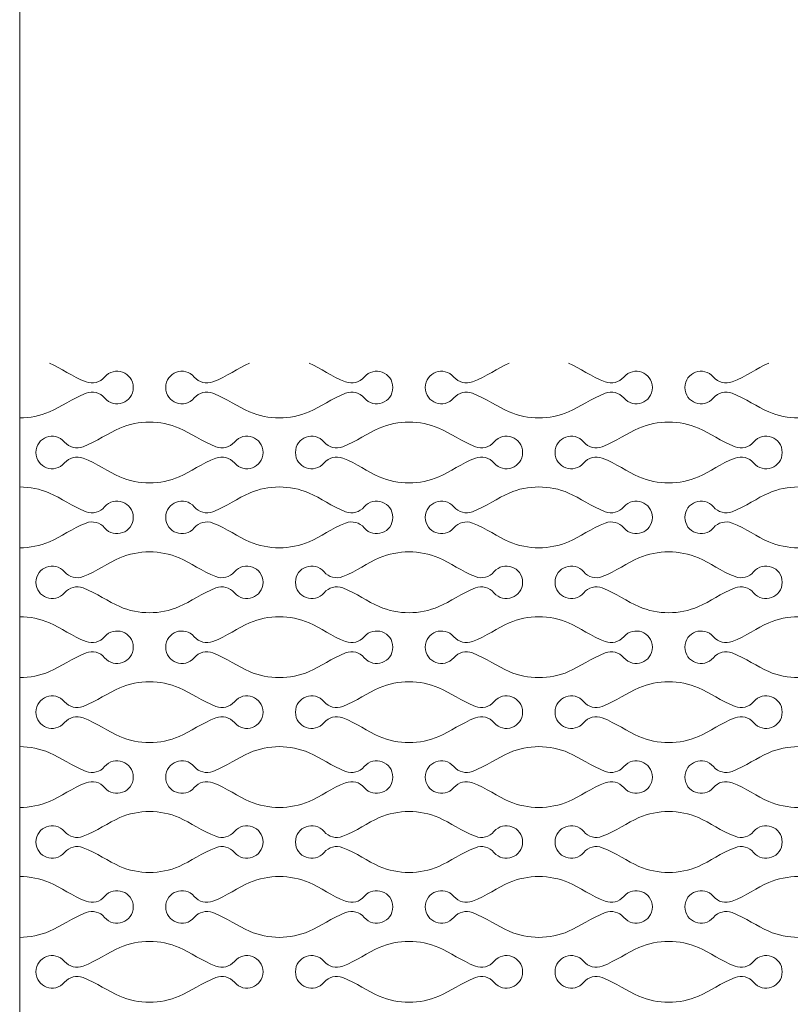
# Model space of a CAD drawing. Units: millimetres. Extents: x -563 to 563, y -331 to 331.
# Drawn here: x 319 to 350, y -293 to -254 of the extents above; entities that cross this region are included whole.
import ezdxf

# ---------------------------------------------------------------- set-up
doc = ezdxf.new("R2010")
doc.units = ezdxf.units.MM
doc.header["$MEASUREMENT"] = 0
doc.layers.add('Layer 1', color=7, linetype='Continuous')

msp = doc.modelspace()

# ---------------------------------------------------------------- linework, layer by layer
at = {"layer": 'Layer 1', "lineweight": 9}
msp.add_open_spline([(318.5953, -237.6976), (318.5953, -237.6976), (318.5953, -330.4694), (318.5953, -330.4694)], degree=3, dxfattribs=at)
at = {"layer": 'Layer 1', "color": 250, "lineweight": 9}
for points in [[(319.7902, -267.6587), (320.262, -267.8609), (320.6922, -268.1885), (321.2622, -268.4083)], [(322.0071, -268.2167), (322.3987, -267.7515), (323.1575, -268.0283), (323.1575, -268.6361)], [(325.6113, -268.2167), (325.2199, -267.7515), (324.4612, -268.0283), (324.4612, -268.6361)], [(327.8283, -267.6587), (327.3566, -267.8609), (326.9264, -268.1885), (326.3565, -268.4083)], [(330.2182, -267.6587), (330.69, -267.8609), (331.1202, -268.1885), (331.6902, -268.4083)], [(332.4351, -268.2167), (332.8267, -267.7515), (333.5855, -268.0283), (333.5855, -268.6361)], [(336.0393, -268.2167), (335.6479, -267.7515), (334.8892, -268.0283), (334.8892, -268.6361)], [(338.2563, -267.6587), (337.7846, -267.8609), (337.3544, -268.1885), (336.7845, -268.4083)], [(340.6462, -267.6587), (341.118, -267.8609), (341.5482, -268.1885), (342.1182, -268.4083)], [(342.8631, -268.2167), (343.2547, -267.7515), (344.0135, -268.0283), (344.0135, -268.6361)], [(346.4673, -268.2167), (346.0759, -267.7515), (345.3172, -268.0283), (345.3172, -268.6361)], [(348.6843, -267.6587), (348.2126, -267.8609), (347.7824, -268.1885), (347.2125, -268.4083)], [(321.2622, -268.4083), (321.5258, -268.5098), (321.8254, -268.433), (322.0071, -268.2167)], [(326.3565, -268.4083), (326.0927, -268.5098), (325.7935, -268.433), (325.6113, -268.2167)], [(331.6902, -268.4083), (331.9538, -268.5098), (332.2534, -268.433), (332.4351, -268.2167)], [(336.7845, -268.4083), (336.5207, -268.5098), (336.2215, -268.433), (336.0393, -268.2167)], [(342.1182, -268.4083), (342.3818, -268.5098), (342.6814, -268.433), (342.8631, -268.2167)], [(347.2125, -268.4083), (346.9487, -268.5098), (346.6495, -268.433), (346.4673, -268.2167)], [(322.0071, -269.0559), (321.8254, -268.8395), (321.5258, -268.7628), (321.2622, -268.8643)], [(323.1575, -268.6361), (323.1575, -269.2443), (322.3987, -269.5212), (322.0071, -269.0559)], [(324.4612, -268.6361), (324.4612, -269.2443), (325.2199, -269.5212), (325.6113, -269.0559)], [(325.6113, -269.0559), (325.7935, -268.8395), (326.0927, -268.7628), (326.3565, -268.8643)], [(332.4351, -269.0559), (332.2534, -268.8395), (331.9538, -268.7628), (331.6902, -268.8643)], [(333.5855, -268.6361), (333.5855, -269.2443), (332.8267, -269.5212), (332.4351, -269.0559)], [(334.8892, -268.6361), (334.8892, -269.2443), (335.6479, -269.5212), (336.0393, -269.0559)], [(336.0393, -269.0559), (336.2215, -268.8395), (336.5207, -268.7628), (336.7845, -268.8643)], [(342.8631, -269.0559), (342.6814, -268.8395), (342.3818, -268.7628), (342.1182, -268.8643)], [(344.0135, -268.6361), (344.0135, -269.2443), (343.2547, -269.5212), (342.8631, -269.0559)], [(345.3172, -268.6361), (345.3172, -269.2443), (346.0759, -269.5212), (346.4673, -269.0559)], [(346.4673, -269.0559), (346.6495, -268.8395), (346.9487, -268.7628), (347.2125, -268.8643)], [(321.2622, -268.8643), (320.6922, -269.0839), (320.262, -269.4117), (319.7902, -269.6139)], [(326.3565, -268.8643), (326.9264, -269.0839), (327.3566, -269.4117), (327.8283, -269.6139)], [(331.6902, -268.8643), (331.1202, -269.0839), (330.69, -269.4117), (330.2182, -269.6139)], [(336.7845, -268.8643), (337.3544, -269.0839), (337.7846, -269.4117), (338.2563, -269.6139)], [(342.1182, -268.8643), (341.5482, -269.0839), (341.118, -269.4117), (340.6462, -269.6139)], [(347.2125, -268.8643), (347.7824, -269.0839), (348.2126, -269.4117), (348.6843, -269.6139)], [(319.7902, -269.6139), (319.4101, -269.7768), (319.0028, -269.8582), (318.5953, -269.8582)], [(327.8283, -269.6139), (328.2087, -269.7768), (328.6159, -269.8582), (329.0234, -269.8582)], [(330.2182, -269.6139), (329.8381, -269.7768), (329.4308, -269.8582), (329.0233, -269.8582)], [(338.2563, -269.6139), (338.6367, -269.7768), (339.0439, -269.8582), (339.4514, -269.8582)], [(340.6462, -269.6139), (340.2661, -269.7768), (339.8588, -269.8582), (339.4513, -269.8582)], [(348.6843, -269.6139), (349.0647, -269.7768), (349.4719, -269.8582), (349.8794, -269.8582)], [(322.6146, -270.2655), (322.9944, -270.1027), (323.4021, -270.0212), (323.8094, -270.0212)], [(325.0041, -270.2655), (324.624, -270.1027), (324.2167, -270.0212), (323.8094, -270.0212)], [(333.0426, -270.2655), (333.4224, -270.1027), (333.8301, -270.0212), (334.2374, -270.0212)], [(335.4321, -270.2655), (335.052, -270.1027), (334.6447, -270.0212), (334.2374, -270.0212)], [(343.4706, -270.2655), (343.8504, -270.1027), (344.2581, -270.0212), (344.6654, -270.0212)], [(345.8601, -270.2655), (345.48, -270.1027), (345.0727, -270.0212), (344.6654, -270.0212)], [(319.2471, -271.2431), (319.2471, -270.6351), (320.006, -270.3585), (320.3976, -270.8235)], [(321.1425, -271.0151), (321.7127, -270.7957), (322.1427, -270.4679), (322.6146, -270.2655)], [(326.4761, -271.0151), (325.9062, -270.7957), (325.4761, -270.4679), (325.0041, -270.2655)], [(328.3718, -271.2431), (328.3718, -270.6351), (327.6126, -270.3585), (327.2213, -270.8235)], [(329.6751, -271.2431), (329.6751, -270.6351), (330.434, -270.3585), (330.8256, -270.8235)], [(331.5705, -271.0151), (332.1407, -270.7957), (332.5707, -270.4679), (333.0426, -270.2655)], [(336.9041, -271.0151), (336.3342, -270.7957), (335.9041, -270.4679), (335.4321, -270.2655)], [(338.7998, -271.2431), (338.7998, -270.6351), (338.0406, -270.3585), (337.6492, -270.8235)], [(340.1031, -271.2431), (340.1031, -270.6351), (340.862, -270.3585), (341.2536, -270.8235)], [(341.9985, -271.0151), (342.5687, -270.7957), (342.9987, -270.4679), (343.4706, -270.2655)], [(347.3321, -271.0151), (346.7622, -270.7957), (346.3321, -270.4679), (345.8601, -270.2655)], [(349.2278, -271.2431), (349.2278, -270.6351), (348.4686, -270.3585), (348.0772, -270.8235)], [(320.3976, -270.8235), (320.5796, -271.0398), (320.8788, -271.1166), (321.1425, -271.0151)], [(327.2213, -270.8235), (327.0391, -271.0398), (326.7401, -271.1166), (326.4761, -271.0151)], [(330.8256, -270.8235), (331.0076, -271.0398), (331.3068, -271.1166), (331.5705, -271.0151)], [(337.6492, -270.8235), (337.4671, -271.0398), (337.1681, -271.1166), (336.9041, -271.0151)], [(341.2536, -270.8235), (341.4356, -271.0398), (341.7348, -271.1166), (341.9985, -271.0151)], [(348.0772, -270.8235), (347.8951, -271.0398), (347.5961, -271.1166), (347.3321, -271.0151)], [(319.2471, -271.243), (319.2471, -271.851), (320.006, -272.1277), (320.3976, -271.6626)], [(320.3976, -271.6626), (320.5796, -271.4464), (320.8788, -271.3697), (321.1425, -271.4712)], [(321.1425, -271.4712), (321.7127, -271.6904), (322.1427, -272.0182), (322.6146, -272.2206)], [(326.4761, -271.4712), (325.9062, -271.6904), (325.4761, -272.0182), (325.0041, -272.2206)], [(327.2213, -271.6626), (327.0391, -271.4464), (326.7401, -271.3697), (326.4761, -271.4712)], [(328.3718, -271.243), (328.3718, -271.851), (327.6126, -272.1277), (327.2213, -271.6626)], [(329.6751, -271.243), (329.6751, -271.851), (330.434, -272.1277), (330.8256, -271.6626)], [(330.8256, -271.6626), (331.0076, -271.4464), (331.3068, -271.3697), (331.5705, -271.4712)], [(331.5705, -271.4712), (332.1407, -271.6904), (332.5707, -272.0182), (333.0426, -272.2206)], [(336.9041, -271.4712), (336.3342, -271.6904), (335.9041, -272.0182), (335.4321, -272.2206)], [(337.6492, -271.6626), (337.4671, -271.4464), (337.1681, -271.3697), (336.9041, -271.4712)], [(338.7998, -271.243), (338.7998, -271.851), (338.0406, -272.1277), (337.6492, -271.6626)], [(340.1031, -271.243), (340.1031, -271.851), (340.862, -272.1277), (341.2536, -271.6626)], [(341.2536, -271.6626), (341.4356, -271.4464), (341.7348, -271.3697), (341.9985, -271.4712)], [(341.9985, -271.4712), (342.5687, -271.6904), (342.9987, -272.0182), (343.4706, -272.2206)], [(347.3321, -271.4712), (346.7622, -271.6904), (346.3321, -272.0182), (345.8601, -272.2206)], [(348.0772, -271.6626), (347.8951, -271.4464), (347.5961, -271.3697), (347.3321, -271.4712)], [(349.2278, -271.243), (349.2278, -271.851), (348.4686, -272.1277), (348.0772, -271.6626)], [(322.6146, -272.2206), (322.9944, -272.3835), (323.4021, -272.4651), (323.8094, -272.4651)], [(325.0041, -272.2206), (324.624, -272.3835), (324.2167, -272.4651), (323.8094, -272.4651)], [(333.0426, -272.2206), (333.4224, -272.3835), (333.8301, -272.4651), (334.2374, -272.4651)], [(335.4321, -272.2206), (335.052, -272.3835), (334.6447, -272.4651), (334.2374, -272.4651)], [(343.4706, -272.2206), (343.8504, -272.3835), (344.2581, -272.4651), (344.6654, -272.4651)], [(345.8601, -272.2206), (345.48, -272.3835), (345.0727, -272.4651), (344.6654, -272.4651)], [(318.5953, -272.6281), (319.0028, -272.6281), (319.4101, -272.7093), (319.7902, -272.8724)], [(329.0234, -272.6281), (328.6159, -272.6281), (328.2087, -272.7093), (327.8283, -272.8724)], [(329.0233, -272.6281), (329.4308, -272.6281), (329.8381, -272.7093), (330.2182, -272.8724)], [(339.4514, -272.6281), (339.0439, -272.6281), (338.6367, -272.7093), (338.2563, -272.8724)], [(339.4513, -272.6281), (339.8588, -272.6281), (340.2661, -272.7093), (340.6462, -272.8724)], [(349.8794, -272.6281), (349.4719, -272.6281), (349.0647, -272.7093), (348.6843, -272.8724)], [(319.7902, -272.8724), (320.262, -273.0746), (320.6922, -273.4022), (321.2622, -273.622)], [(322.0071, -273.4304), (322.3987, -272.9652), (323.1575, -273.242), (323.1575, -273.8498)], [(325.6113, -273.4304), (325.2199, -272.9652), (324.4612, -273.242), (324.4612, -273.8498)], [(327.8283, -272.8724), (327.3566, -273.0746), (326.9264, -273.4022), (326.3565, -273.622)], [(330.2182, -272.8724), (330.69, -273.0746), (331.1202, -273.4022), (331.6902, -273.622)], [(332.4351, -273.4304), (332.8267, -272.9652), (333.5855, -273.242), (333.5855, -273.8498)], [(336.0393, -273.4304), (335.6479, -272.9652), (334.8892, -273.242), (334.8892, -273.8498)], [(338.2563, -272.8724), (337.7846, -273.0746), (337.3544, -273.4022), (336.7845, -273.622)], [(340.6462, -272.8724), (341.118, -273.0746), (341.5482, -273.4022), (342.1182, -273.622)], [(342.8631, -273.4304), (343.2547, -272.9652), (344.0135, -273.242), (344.0135, -273.8498)], [(346.4673, -273.4304), (346.0759, -272.9652), (345.3172, -273.242), (345.3172, -273.8498)], [(348.6843, -272.8724), (348.2126, -273.0746), (347.7824, -273.4022), (347.2125, -273.622)], [(321.2622, -273.622), (321.5258, -273.7235), (321.8254, -273.6466), (322.0071, -273.4304)], [(326.3565, -273.622), (326.0927, -273.7235), (325.7935, -273.6466), (325.6113, -273.4304)], [(331.6902, -273.622), (331.9538, -273.7235), (332.2534, -273.6466), (332.4351, -273.4304)], [(336.7845, -273.622), (336.5207, -273.7235), (336.2215, -273.6466), (336.0393, -273.4304)], [(342.1182, -273.622), (342.3818, -273.7235), (342.6814, -273.6466), (342.8631, -273.4304)], [(347.2125, -273.622), (346.9487, -273.7235), (346.6495, -273.6466), (346.4673, -273.4304)], [(322.0071, -274.2696), (321.8254, -274.0532), (321.5258, -273.9765), (321.2622, -274.078)], [(323.1575, -273.8498), (323.1575, -274.458), (322.3987, -274.7348), (322.0071, -274.2696)], [(324.4612, -273.8498), (324.4612, -274.458), (325.2199, -274.7348), (325.6113, -274.2696)], [(325.6113, -274.2696), (325.7935, -274.0532), (326.0927, -273.9765), (326.3565, -274.078)], [(332.4351, -274.2696), (332.2534, -274.0532), (331.9538, -273.9765), (331.6902, -274.078)], [(333.5855, -273.8498), (333.5855, -274.458), (332.8267, -274.7348), (332.4351, -274.2696)], [(334.8892, -273.8498), (334.8892, -274.458), (335.6479, -274.7348), (336.0393, -274.2696)], [(336.0393, -274.2696), (336.2215, -274.0532), (336.5207, -273.9765), (336.7845, -274.078)], [(342.8631, -274.2696), (342.6814, -274.0532), (342.3818, -273.9765), (342.1182, -274.078)], [(344.0135, -273.8498), (344.0135, -274.458), (343.2547, -274.7348), (342.8631, -274.2696)], [(345.3172, -273.8498), (345.3172, -274.458), (346.0759, -274.7348), (346.4673, -274.2696)], [(346.4673, -274.2696), (346.6495, -274.0532), (346.9487, -273.9765), (347.2125, -274.078)], [(321.2622, -274.078), (320.6922, -274.2976), (320.262, -274.6254), (319.7902, -274.8276)], [(326.3565, -274.078), (326.9264, -274.2976), (327.3566, -274.6254), (327.8283, -274.8276)], [(331.6902, -274.078), (331.1202, -274.2976), (330.69, -274.6254), (330.2182, -274.8276)], [(336.7845, -274.078), (337.3544, -274.2976), (337.7846, -274.6254), (338.2563, -274.8276)], [(342.1182, -274.078), (341.5482, -274.2976), (341.118, -274.6254), (340.6462, -274.8276)], [(347.2125, -274.078), (347.7824, -274.2976), (348.2126, -274.6254), (348.6843, -274.8276)], [(319.7902, -274.8276), (319.4101, -274.9905), (319.0028, -275.0719), (318.5953, -275.0719)], [(327.8283, -274.8276), (328.2087, -274.9905), (328.6159, -275.0719), (329.0234, -275.0719)], [(330.2182, -274.8276), (329.8381, -274.9905), (329.4308, -275.0719), (329.0233, -275.0719)], [(338.2563, -274.8276), (338.6367, -274.9905), (339.0439, -275.0719), (339.4514, -275.0719)], [(340.6462, -274.8276), (340.2661, -274.9905), (339.8588, -275.0719), (339.4513, -275.0719)], [(348.6843, -274.8276), (349.0647, -274.9905), (349.4719, -275.0719), (349.8794, -275.0719)], [(321.1425, -276.2288), (321.7127, -276.0094), (322.1427, -275.6816), (322.6146, -275.4792)], [(322.6146, -275.4792), (322.9944, -275.3163), (323.4021, -275.2349), (323.8094, -275.2349)], [(325.0041, -275.4792), (324.624, -275.3163), (324.2167, -275.2349), (323.8094, -275.2349)], [(326.4761, -276.2288), (325.9062, -276.0094), (325.4761, -275.6816), (325.0041, -275.4792)], [(331.5705, -276.2288), (332.1407, -276.0094), (332.5707, -275.6816), (333.0426, -275.4792)], [(333.0426, -275.4792), (333.4224, -275.3163), (333.8301, -275.2349), (334.2374, -275.2349)], [(335.4321, -275.4792), (335.052, -275.3163), (334.6447, -275.2349), (334.2374, -275.2349)], [(336.9041, -276.2288), (336.3342, -276.0094), (335.9041, -275.6816), (335.4321, -275.4792)], [(341.9985, -276.2288), (342.5687, -276.0094), (342.9987, -275.6816), (343.4706, -275.4792)], [(343.4706, -275.4792), (343.8504, -275.3163), (344.2581, -275.2349), (344.6654, -275.2349)], [(345.8601, -275.4792), (345.48, -275.3163), (345.0727, -275.2349), (344.6654, -275.2349)], [(347.3321, -276.2288), (346.7622, -276.0094), (346.3321, -275.6816), (345.8601, -275.4792)], [(319.2471, -276.4568), (319.2471, -275.8488), (320.006, -275.5722), (320.3976, -276.0372)], [(328.3718, -276.4568), (328.3718, -275.8488), (327.6126, -275.5722), (327.2213, -276.0372)], [(329.6751, -276.4568), (329.6751, -275.8488), (330.434, -275.5722), (330.8256, -276.0372)], [(338.7998, -276.4568), (338.7998, -275.8488), (338.0406, -275.5722), (337.6492, -276.0372)], [(340.1031, -276.4568), (340.1031, -275.8488), (340.862, -275.5722), (341.2536, -276.0372)], [(349.2278, -276.4568), (349.2278, -275.8488), (348.4686, -275.5722), (348.0772, -276.0372)], [(320.3976, -276.0372), (320.5796, -276.2534), (320.8788, -276.3303), (321.1425, -276.2288)], [(327.2213, -276.0372), (327.0391, -276.2534), (326.7401, -276.3303), (326.4761, -276.2288)], [(330.8256, -276.0372), (331.0076, -276.2534), (331.3068, -276.3303), (331.5705, -276.2288)], [(337.6492, -276.0372), (337.4671, -276.2534), (337.1681, -276.3303), (336.9041, -276.2288)], [(341.2536, -276.0372), (341.4356, -276.2534), (341.7348, -276.3303), (341.9985, -276.2288)], [(348.0772, -276.0372), (347.8951, -276.2534), (347.5961, -276.3303), (347.3321, -276.2288)], [(319.2471, -276.4567), (319.2471, -277.0647), (320.006, -277.3413), (320.3976, -276.8763)], [(320.3976, -276.8763), (320.5796, -276.6601), (320.8788, -276.5834), (321.1425, -276.6849)], [(321.1425, -276.6849), (321.7127, -276.9041), (322.1427, -277.2319), (322.6146, -277.4343)], [(326.4761, -276.6849), (325.9062, -276.9041), (325.4761, -277.2319), (325.0041, -277.4343)], [(327.2213, -276.8763), (327.0391, -276.6601), (326.7401, -276.5834), (326.4761, -276.6849)], [(328.3718, -276.4567), (328.3718, -277.0647), (327.6126, -277.3413), (327.2213, -276.8763)], [(329.6751, -276.4567), (329.6751, -277.0647), (330.434, -277.3413), (330.8256, -276.8763)], [(330.8256, -276.8763), (331.0076, -276.6601), (331.3068, -276.5834), (331.5705, -276.6849)], [(331.5705, -276.6849), (332.1407, -276.9041), (332.5707, -277.2319), (333.0426, -277.4343)], [(336.9041, -276.6849), (336.3342, -276.9041), (335.9041, -277.2319), (335.4321, -277.4343)], [(337.6492, -276.8763), (337.4671, -276.6601), (337.1681, -276.5834), (336.9041, -276.6849)], [(338.7998, -276.4567), (338.7998, -277.0647), (338.0406, -277.3413), (337.6492, -276.8763)], [(340.1031, -276.4567), (340.1031, -277.0647), (340.862, -277.3413), (341.2536, -276.8763)], [(341.2536, -276.8763), (341.4356, -276.6601), (341.7348, -276.5834), (341.9985, -276.6849)], [(341.9985, -276.6849), (342.5687, -276.9041), (342.9987, -277.2319), (343.4706, -277.4343)], [(347.3321, -276.6849), (346.7622, -276.9041), (346.3321, -277.2319), (345.8601, -277.4343)], [(348.0772, -276.8763), (347.8951, -276.6601), (347.5961, -276.5834), (347.3321, -276.6849)], [(349.2278, -276.4567), (349.2278, -277.0647), (348.4686, -277.3413), (348.0772, -276.8763)], [(322.6146, -277.4343), (322.9944, -277.5972), (323.4021, -277.6788), (323.8094, -277.6788)], [(325.0041, -277.4343), (324.624, -277.5972), (324.2167, -277.6788), (323.8094, -277.6788)], [(333.0426, -277.4343), (333.4224, -277.5972), (333.8301, -277.6788), (334.2374, -277.6788)], [(335.4321, -277.4343), (335.052, -277.5972), (334.6447, -277.6788), (334.2374, -277.6788)], [(343.4706, -277.4343), (343.8504, -277.5972), (344.2581, -277.6788), (344.6654, -277.6788)], [(345.8601, -277.4343), (345.48, -277.5972), (345.0727, -277.6788), (344.6654, -277.6788)], [(318.5953, -277.8418), (319.0028, -277.8418), (319.4101, -277.923), (319.7902, -278.0861)], [(329.0234, -277.8418), (328.6159, -277.8418), (328.2087, -277.923), (327.8283, -278.0861)], [(329.0233, -277.8418), (329.4308, -277.8418), (329.8381, -277.923), (330.2182, -278.0861)], [(339.4514, -277.8418), (339.0439, -277.8418), (338.6367, -277.923), (338.2563, -278.0861)], [(339.4513, -277.8418), (339.8588, -277.8418), (340.2661, -277.923), (340.6462, -278.0861)], [(349.8794, -277.8418), (349.4719, -277.8418), (349.0647, -277.923), (348.6843, -278.0861)], [(319.7902, -278.0861), (320.262, -278.2883), (320.6922, -278.6159), (321.2622, -278.8357)], [(322.0071, -278.6441), (322.3987, -278.1788), (323.1575, -278.4557), (323.1575, -279.0635)], [(325.6113, -278.6441), (325.2199, -278.1788), (324.4612, -278.4557), (324.4612, -279.0635)], [(327.8283, -278.0861), (327.3566, -278.2883), (326.9264, -278.6159), (326.3565, -278.8357)], [(330.2182, -278.0861), (330.69, -278.2883), (331.1202, -278.6159), (331.6902, -278.8357)], [(332.4351, -278.6441), (332.8267, -278.1788), (333.5855, -278.4557), (333.5855, -279.0635)], [(336.0393, -278.6441), (335.6479, -278.1788), (334.8892, -278.4557), (334.8892, -279.0635)], [(338.2563, -278.0861), (337.7846, -278.2883), (337.3544, -278.6159), (336.7845, -278.8357)], [(340.6462, -278.0861), (341.118, -278.2883), (341.5482, -278.6159), (342.1182, -278.8357)], [(342.8631, -278.6441), (343.2547, -278.1788), (344.0135, -278.4557), (344.0135, -279.0635)], [(346.4673, -278.6441), (346.0759, -278.1788), (345.3172, -278.4557), (345.3172, -279.0635)], [(348.6843, -278.0861), (348.2126, -278.2883), (347.7824, -278.6159), (347.2125, -278.8357)], [(321.2622, -278.8357), (321.5258, -278.9372), (321.8254, -278.8603), (322.0071, -278.6441)], [(326.3565, -278.8357), (326.0927, -278.9372), (325.7935, -278.8603), (325.6113, -278.6441)], [(331.6902, -278.8357), (331.9538, -278.9372), (332.2534, -278.8603), (332.4351, -278.6441)], [(336.7845, -278.8357), (336.5207, -278.9372), (336.2215, -278.8603), (336.0393, -278.6441)], [(342.1182, -278.8357), (342.3818, -278.9372), (342.6814, -278.8603), (342.8631, -278.6441)], [(347.2125, -278.8357), (346.9487, -278.9372), (346.6495, -278.8603), (346.4673, -278.6441)], [(323.1575, -279.0635), (323.1575, -279.6717), (322.3987, -279.9485), (322.0071, -279.4833)], [(324.4612, -279.0635), (324.4612, -279.6717), (325.2199, -279.9485), (325.6113, -279.4833)], [(333.5855, -279.0635), (333.5855, -279.6717), (332.8267, -279.9485), (332.4351, -279.4833)], [(334.8892, -279.0635), (334.8892, -279.6717), (335.6479, -279.9485), (336.0393, -279.4833)], [(344.0135, -279.0635), (344.0135, -279.6717), (343.2547, -279.9485), (342.8631, -279.4833)], [(345.3172, -279.0635), (345.3172, -279.6717), (346.0759, -279.9485), (346.4673, -279.4833)], [(321.2622, -279.2917), (320.6922, -279.5113), (320.262, -279.8391), (319.7902, -280.0413)], [(322.0071, -279.4833), (321.8254, -279.2669), (321.5258, -279.1902), (321.2622, -279.2917)], [(325.6113, -279.4833), (325.7935, -279.2669), (326.0927, -279.1902), (326.3565, -279.2917)], [(326.3565, -279.2917), (326.9264, -279.5113), (327.3566, -279.8391), (327.8283, -280.0413)], [(331.6902, -279.2917), (331.1202, -279.5113), (330.69, -279.8391), (330.2182, -280.0413)], [(332.4351, -279.4833), (332.2534, -279.2669), (331.9538, -279.1902), (331.6902, -279.2917)], [(336.0393, -279.4833), (336.2215, -279.2669), (336.5207, -279.1902), (336.7845, -279.2917)], [(336.7845, -279.2917), (337.3544, -279.5113), (337.7846, -279.8391), (338.2563, -280.0413)], [(342.1182, -279.2917), (341.5482, -279.5113), (341.118, -279.8391), (340.6462, -280.0413)], [(342.8631, -279.4833), (342.6814, -279.2669), (342.3818, -279.1902), (342.1182, -279.2917)], [(346.4673, -279.4833), (346.6495, -279.2669), (346.9487, -279.1902), (347.2125, -279.2917)], [(347.2125, -279.2917), (347.7824, -279.5113), (348.2126, -279.8391), (348.6843, -280.0413)], [(319.7902, -280.0413), (319.4101, -280.2042), (319.0028, -280.2856), (318.5953, -280.2856)], [(327.8283, -280.0413), (328.2087, -280.2042), (328.6159, -280.2856), (329.0234, -280.2856)], [(330.2182, -280.0413), (329.8381, -280.2042), (329.4308, -280.2856), (329.0233, -280.2856)], [(338.2563, -280.0413), (338.6367, -280.2042), (339.0439, -280.2856), (339.4514, -280.2856)], [(340.6462, -280.0413), (340.2661, -280.2042), (339.8588, -280.2856), (339.4513, -280.2856)], [(348.6843, -280.0413), (349.0647, -280.2042), (349.4719, -280.2856), (349.8794, -280.2856)], [(321.1425, -281.4425), (321.7127, -281.2231), (322.1427, -280.8953), (322.6146, -280.6929)], [(322.6146, -280.6929), (322.9944, -280.53), (323.4021, -280.4486), (323.8094, -280.4486)], [(325.0041, -280.6929), (324.624, -280.53), (324.2167, -280.4486), (323.8094, -280.4486)], [(326.4761, -281.4425), (325.9062, -281.2231), (325.4761, -280.8953), (325.0041, -280.6929)], [(331.5705, -281.4425), (332.1407, -281.2231), (332.5707, -280.8953), (333.0426, -280.6929)], [(333.0426, -280.6929), (333.4224, -280.53), (333.8301, -280.4486), (334.2374, -280.4486)], [(335.4321, -280.6929), (335.052, -280.53), (334.6447, -280.4486), (334.2374, -280.4486)], [(336.9041, -281.4425), (336.3342, -281.2231), (335.9041, -280.8953), (335.4321, -280.6929)], [(341.9985, -281.4425), (342.5687, -281.2231), (342.9987, -280.8953), (343.4706, -280.6929)], [(343.4706, -280.6929), (343.8504, -280.53), (344.2581, -280.4486), (344.6654, -280.4486)], [(345.8601, -280.6929), (345.48, -280.53), (345.0727, -280.4486), (344.6654, -280.4486)], [(347.3321, -281.4425), (346.7622, -281.2231), (346.3321, -280.8953), (345.8601, -280.6929)], [(319.2471, -281.6705), (319.2471, -281.0625), (320.006, -280.7858), (320.3976, -281.2509)], [(328.3718, -281.6705), (328.3718, -281.0625), (327.6126, -280.7858), (327.2213, -281.2509)], [(329.6751, -281.6705), (329.6751, -281.0625), (330.434, -280.7858), (330.8256, -281.2509)], [(338.7998, -281.6705), (338.7998, -281.0625), (338.0406, -280.7858), (337.6492, -281.2509)], [(340.1031, -281.6705), (340.1031, -281.0625), (340.862, -280.7858), (341.2536, -281.2509)], [(349.2278, -281.6705), (349.2278, -281.0625), (348.4686, -280.7858), (348.0772, -281.2509)], [(320.3976, -281.2509), (320.5796, -281.4671), (320.8788, -281.544), (321.1425, -281.4425)], [(327.2213, -281.2509), (327.0391, -281.4671), (326.7401, -281.544), (326.4761, -281.4425)], [(330.8256, -281.2509), (331.0076, -281.4671), (331.3068, -281.544), (331.5705, -281.4425)], [(337.6492, -281.2509), (337.4671, -281.4671), (337.1681, -281.544), (336.9041, -281.4425)], [(341.2536, -281.2509), (341.4356, -281.4671), (341.7348, -281.544), (341.9985, -281.4425)], [(348.0772, -281.2509), (347.8951, -281.4671), (347.5961, -281.544), (347.3321, -281.4425)], [(319.2471, -281.6704), (319.2471, -282.2784), (320.006, -282.555), (320.3976, -282.09)], [(320.3976, -282.09), (320.5796, -281.8737), (320.8788, -281.7971), (321.1425, -281.8985)], [(327.2213, -282.09), (327.0391, -281.8737), (326.7401, -281.7971), (326.4761, -281.8985)], [(328.3718, -281.6704), (328.3718, -282.2784), (327.6126, -282.555), (327.2213, -282.09)], [(329.6751, -281.6704), (329.6751, -282.2784), (330.434, -282.555), (330.8256, -282.09)], [(330.8256, -282.09), (331.0076, -281.8737), (331.3068, -281.7971), (331.5705, -281.8985)], [(337.6492, -282.09), (337.4671, -281.8737), (337.1681, -281.7971), (336.9041, -281.8985)], [(338.7998, -281.6704), (338.7998, -282.2784), (338.0406, -282.555), (337.6492, -282.09)], [(340.1031, -281.6704), (340.1031, -282.2784), (340.862, -282.555), (341.2536, -282.09)], [(341.2536, -282.09), (341.4356, -281.8737), (341.7348, -281.7971), (341.9985, -281.8985)], [(348.0772, -282.09), (347.8951, -281.8737), (347.5961, -281.7971), (347.3321, -281.8985)], [(349.2278, -281.6704), (349.2278, -282.2784), (348.4686, -282.555), (348.0772, -282.09)], [(321.1425, -281.8985), (321.7127, -282.1178), (322.1427, -282.4456), (322.6146, -282.648)], [(326.4761, -281.8985), (325.9062, -282.1178), (325.4761, -282.4456), (325.0041, -282.648)], [(331.5705, -281.8985), (332.1407, -282.1178), (332.5707, -282.4456), (333.0426, -282.648)], [(336.9041, -281.8985), (336.3342, -282.1178), (335.9041, -282.4456), (335.4321, -282.648)], [(341.9985, -281.8985), (342.5687, -282.1178), (342.9987, -282.4456), (343.4706, -282.648)], [(347.3321, -281.8985), (346.7622, -282.1178), (346.3321, -282.4456), (345.8601, -282.648)], [(322.6146, -282.648), (322.9944, -282.8108), (323.4021, -282.8925), (323.8094, -282.8925)], [(325.0041, -282.648), (324.624, -282.8108), (324.2167, -282.8925), (323.8094, -282.8925)], [(333.0426, -282.648), (333.4224, -282.8108), (333.8301, -282.8925), (334.2374, -282.8925)], [(335.4321, -282.648), (335.052, -282.8108), (334.6447, -282.8925), (334.2374, -282.8925)], [(343.4706, -282.648), (343.8504, -282.8108), (344.2581, -282.8925), (344.6654, -282.8925)], [(345.8601, -282.648), (345.48, -282.8108), (345.0727, -282.8925), (344.6654, -282.8925)], [(318.5953, -283.0555), (319.0028, -283.0555), (319.4101, -283.1367), (319.7902, -283.2997)], [(329.0234, -283.0555), (328.6159, -283.0555), (328.2087, -283.1367), (327.8283, -283.2997)], [(329.0233, -283.0555), (329.4308, -283.0555), (329.8381, -283.1367), (330.2182, -283.2997)], [(339.4514, -283.0555), (339.0439, -283.0555), (338.6367, -283.1367), (338.2563, -283.2997)], [(339.4513, -283.0555), (339.8588, -283.0555), (340.2661, -283.1367), (340.6462, -283.2997)], [(349.8794, -283.0555), (349.4719, -283.0555), (349.0647, -283.1367), (348.6843, -283.2997)], [(319.7902, -283.2997), (320.262, -283.502), (320.6922, -283.8296), (321.2622, -284.0494)], [(322.0071, -283.8578), (322.3987, -283.3925), (323.1575, -283.6694), (323.1575, -284.2772)], [(325.6113, -283.8578), (325.2199, -283.3925), (324.4612, -283.6694), (324.4612, -284.2772)], [(327.8283, -283.2997), (327.3566, -283.502), (326.9264, -283.8296), (326.3565, -284.0494)], [(330.2182, -283.2997), (330.69, -283.502), (331.1202, -283.8296), (331.6902, -284.0494)], [(332.4351, -283.8578), (332.8267, -283.3925), (333.5855, -283.6694), (333.5855, -284.2772)], [(336.0393, -283.8578), (335.6479, -283.3925), (334.8892, -283.6694), (334.8892, -284.2772)], [(338.2563, -283.2997), (337.7846, -283.502), (337.3544, -283.8296), (336.7845, -284.0494)], [(340.6462, -283.2997), (341.118, -283.502), (341.5482, -283.8296), (342.1182, -284.0494)], [(342.8631, -283.8578), (343.2547, -283.3925), (344.0135, -283.6694), (344.0135, -284.2772)], [(346.4673, -283.8578), (346.0759, -283.3925), (345.3172, -283.6694), (345.3172, -284.2772)], [(348.6843, -283.2997), (348.2126, -283.502), (347.7824, -283.8296), (347.2125, -284.0494)], [(321.2622, -284.0494), (321.5258, -284.1509), (321.8254, -284.074), (322.0071, -283.8578)], [(326.3565, -284.0494), (326.0927, -284.1509), (325.7935, -284.074), (325.6113, -283.8578)], [(331.6902, -284.0494), (331.9538, -284.1509), (332.2534, -284.074), (332.4351, -283.8578)], [(336.7845, -284.0494), (336.5207, -284.1509), (336.2215, -284.074), (336.0393, -283.8578)], [(342.1182, -284.0494), (342.3818, -284.1509), (342.6814, -284.074), (342.8631, -283.8578)], [(347.2125, -284.0494), (346.9487, -284.1509), (346.6495, -284.074), (346.4673, -283.8578)], [(321.2622, -284.5054), (320.6922, -284.725), (320.262, -285.0528), (319.7902, -285.255)], [(322.0071, -284.697), (321.8254, -284.4805), (321.5258, -284.4039), (321.2622, -284.5054)], [(323.1575, -284.2772), (323.1575, -284.8854), (322.3987, -285.1622), (322.0071, -284.697)], [(324.4612, -284.2772), (324.4612, -284.8854), (325.2199, -285.1622), (325.6113, -284.697)], [(325.6113, -284.697), (325.7935, -284.4805), (326.0927, -284.4039), (326.3565, -284.5054)], [(326.3565, -284.5054), (326.9264, -284.725), (327.3566, -285.0528), (327.8283, -285.255)], [(331.6902, -284.5054), (331.1202, -284.725), (330.69, -285.0528), (330.2182, -285.255)], [(332.4351, -284.697), (332.2534, -284.4805), (331.9538, -284.4039), (331.6902, -284.5054)], [(333.5855, -284.2772), (333.5855, -284.8854), (332.8267, -285.1622), (332.4351, -284.697)], [(334.8892, -284.2772), (334.8892, -284.8854), (335.6479, -285.1622), (336.0393, -284.697)], [(336.0393, -284.697), (336.2215, -284.4805), (336.5207, -284.4039), (336.7845, -284.5054)], [(336.7845, -284.5054), (337.3544, -284.725), (337.7846, -285.0528), (338.2563, -285.255)], [(342.1182, -284.5054), (341.5482, -284.725), (341.118, -285.0528), (340.6462, -285.255)], [(342.8631, -284.697), (342.6814, -284.4805), (342.3818, -284.4039), (342.1182, -284.5054)], [(344.0135, -284.2772), (344.0135, -284.8854), (343.2547, -285.1622), (342.8631, -284.697)], [(345.3172, -284.2772), (345.3172, -284.8854), (346.0759, -285.1622), (346.4673, -284.697)], [(346.4673, -284.697), (346.6495, -284.4805), (346.9487, -284.4039), (347.2125, -284.5054)], [(347.2125, -284.5054), (347.7824, -284.725), (348.2126, -285.0528), (348.6843, -285.255)], [(319.7902, -285.255), (319.4101, -285.4178), (319.0028, -285.4993), (318.5953, -285.4993)], [(327.8283, -285.255), (328.2087, -285.4178), (328.6159, -285.4993), (329.0234, -285.4993)], [(330.2182, -285.255), (329.8381, -285.4178), (329.4308, -285.4993), (329.0233, -285.4993)], [(338.2563, -285.255), (338.6367, -285.4178), (339.0439, -285.4993), (339.4514, -285.4993)], [(340.6462, -285.255), (340.2661, -285.4178), (339.8588, -285.4993), (339.4513, -285.4993)], [(348.6843, -285.255), (349.0647, -285.4178), (349.4719, -285.4993), (349.8794, -285.4993)], [(322.6146, -285.9066), (322.9944, -285.7437), (323.4021, -285.6623), (323.8094, -285.6623)], [(325.0041, -285.9066), (324.624, -285.7437), (324.2167, -285.6623), (323.8094, -285.6623)], [(333.0426, -285.9066), (333.4224, -285.7437), (333.8301, -285.6623), (334.2374, -285.6623)], [(335.4321, -285.9066), (335.052, -285.7437), (334.6447, -285.6623), (334.2374, -285.6623)], [(343.4706, -285.9066), (343.8504, -285.7437), (344.2581, -285.6623), (344.6654, -285.6623)], [(345.8601, -285.9066), (345.48, -285.7437), (345.0727, -285.6623), (344.6654, -285.6623)], [(319.2471, -286.8842), (319.2471, -286.2762), (320.006, -285.9995), (320.3976, -286.4646)], [(321.1425, -286.6562), (321.7127, -286.4367), (322.1427, -286.109), (322.6146, -285.9066)], [(326.4761, -286.6562), (325.9062, -286.4367), (325.4761, -286.109), (325.0041, -285.9066)], [(328.3718, -286.8842), (328.3718, -286.2762), (327.6126, -285.9995), (327.2213, -286.4646)], [(329.6751, -286.8842), (329.6751, -286.2762), (330.434, -285.9995), (330.8256, -286.4646)], [(331.5705, -286.6562), (332.1407, -286.4367), (332.5707, -286.109), (333.0426, -285.9066)], [(336.9041, -286.6562), (336.3342, -286.4367), (335.9041, -286.109), (335.4321, -285.9066)], [(338.7998, -286.8842), (338.7998, -286.2762), (338.0406, -285.9995), (337.6492, -286.4646)], [(340.1031, -286.8842), (340.1031, -286.2762), (340.862, -285.9995), (341.2536, -286.4646)], [(341.9985, -286.6562), (342.5687, -286.4367), (342.9987, -286.109), (343.4706, -285.9066)], [(347.3321, -286.6562), (346.7622, -286.4367), (346.3321, -286.109), (345.8601, -285.9066)], [(349.2278, -286.8842), (349.2278, -286.2762), (348.4686, -285.9995), (348.0772, -286.4646)], [(320.3976, -286.4646), (320.5796, -286.6808), (320.8788, -286.7577), (321.1425, -286.6562)], [(327.2213, -286.4646), (327.0391, -286.6808), (326.7401, -286.7577), (326.4761, -286.6562)], [(330.8256, -286.4646), (331.0076, -286.6808), (331.3068, -286.7577), (331.5705, -286.6562)], [(337.6492, -286.4646), (337.4671, -286.6808), (337.1681, -286.7577), (336.9041, -286.6562)], [(341.2536, -286.4646), (341.4356, -286.6808), (341.7348, -286.7577), (341.9985, -286.6562)], [(348.0772, -286.4646), (347.8951, -286.6808), (347.5961, -286.7577), (347.3321, -286.6562)], [(319.2471, -286.8841), (319.2471, -287.4921), (320.006, -287.7687), (320.3976, -287.3037)], [(320.3976, -287.3037), (320.5796, -287.0874), (320.8788, -287.0107), (321.1425, -287.1122)], [(327.2213, -287.3037), (327.0391, -287.0874), (326.7401, -287.0107), (326.4761, -287.1122)], [(328.3718, -286.8841), (328.3718, -287.4921), (327.6126, -287.7687), (327.2213, -287.3037)], [(329.6751, -286.8841), (329.6751, -287.4921), (330.434, -287.7687), (330.8256, -287.3037)], [(330.8256, -287.3037), (331.0076, -287.0874), (331.3068, -287.0107), (331.5705, -287.1122)], [(337.6492, -287.3037), (337.4671, -287.0874), (337.1681, -287.0107), (336.9041, -287.1122)], [(338.7998, -286.8841), (338.7998, -287.4921), (338.0406, -287.7687), (337.6492, -287.3037)], [(340.1031, -286.8841), (340.1031, -287.4921), (340.862, -287.7687), (341.2536, -287.3037)], [(341.2536, -287.3037), (341.4356, -287.0874), (341.7348, -287.0107), (341.9985, -287.1122)], [(348.0772, -287.3037), (347.8951, -287.0874), (347.5961, -287.0107), (347.3321, -287.1122)], [(349.2278, -286.8841), (349.2278, -287.4921), (348.4686, -287.7687), (348.0772, -287.3037)], [(321.1425, -287.1122), (321.7127, -287.3315), (322.1427, -287.6593), (322.6146, -287.8617)], [(326.4761, -287.1122), (325.9062, -287.3315), (325.4761, -287.6593), (325.0041, -287.8617)], [(331.5705, -287.1122), (332.1407, -287.3315), (332.5707, -287.6593), (333.0426, -287.8617)], [(336.9041, -287.1122), (336.3342, -287.3315), (335.9041, -287.6593), (335.4321, -287.8617)], [(341.9985, -287.1122), (342.5687, -287.3315), (342.9987, -287.6593), (343.4706, -287.8617)], [(347.3321, -287.1122), (346.7622, -287.3315), (346.3321, -287.6593), (345.8601, -287.8617)], [(322.6146, -287.8617), (322.9944, -288.0245), (323.4021, -288.1061), (323.8094, -288.1061)], [(325.0041, -287.8617), (324.624, -288.0245), (324.2167, -288.1061), (323.8094, -288.1061)], [(333.0426, -287.8617), (333.4224, -288.0245), (333.8301, -288.1061), (334.2374, -288.1061)], [(335.4321, -287.8617), (335.052, -288.0245), (334.6447, -288.1061), (334.2374, -288.1061)], [(343.4706, -287.8617), (343.8504, -288.0245), (344.2581, -288.1061), (344.6654, -288.1061)], [(345.8601, -287.8617), (345.48, -288.0245), (345.0727, -288.1061), (344.6654, -288.1061)], [(318.5953, -288.2692), (319.0028, -288.2692), (319.4101, -288.3504), (319.7902, -288.5134)], [(319.7902, -288.5134), (320.262, -288.7157), (320.6922, -289.0432), (321.2622, -289.2631)], [(322.0071, -289.0715), (322.3987, -288.6062), (323.1575, -288.883), (323.1575, -289.4909)], [(325.6113, -289.0715), (325.2199, -288.6062), (324.4612, -288.883), (324.4612, -289.4909)], [(327.8283, -288.5134), (327.3566, -288.7157), (326.9264, -289.0432), (326.3565, -289.2631)], [(329.0234, -288.2692), (328.6159, -288.2692), (328.2087, -288.3504), (327.8283, -288.5134)], [(329.0233, -288.2692), (329.4308, -288.2692), (329.8381, -288.3504), (330.2182, -288.5134)], [(330.2182, -288.5134), (330.69, -288.7157), (331.1202, -289.0432), (331.6902, -289.2631)], [(332.4351, -289.0715), (332.8267, -288.6062), (333.5855, -288.883), (333.5855, -289.4909)], [(336.0393, -289.0715), (335.6479, -288.6062), (334.8892, -288.883), (334.8892, -289.4909)], [(338.2563, -288.5134), (337.7846, -288.7157), (337.3544, -289.0432), (336.7845, -289.2631)], [(339.4514, -288.2692), (339.0439, -288.2692), (338.6367, -288.3504), (338.2563, -288.5134)], [(339.4513, -288.2692), (339.8588, -288.2692), (340.2661, -288.3504), (340.6462, -288.5134)], [(340.6462, -288.5134), (341.118, -288.7157), (341.5482, -289.0432), (342.1182, -289.2631)], [(342.8631, -289.0715), (343.2547, -288.6062), (344.0135, -288.883), (344.0135, -289.4909)], [(346.4673, -289.0715), (346.0759, -288.6062), (345.3172, -288.883), (345.3172, -289.4909)], [(348.6843, -288.5134), (348.2126, -288.7157), (347.7824, -289.0432), (347.2125, -289.2631)], [(349.8794, -288.2692), (349.4719, -288.2692), (349.0647, -288.3504), (348.6843, -288.5134)], [(321.2622, -289.2631), (321.5258, -289.3646), (321.8254, -289.2877), (322.0071, -289.0715)], [(326.3565, -289.2631), (326.0927, -289.3646), (325.7935, -289.2877), (325.6113, -289.0715)], [(331.6902, -289.2631), (331.9538, -289.3646), (332.2534, -289.2877), (332.4351, -289.0715)], [(336.7845, -289.2631), (336.5207, -289.3646), (336.2215, -289.2877), (336.0393, -289.0715)], [(342.1182, -289.2631), (342.3818, -289.3646), (342.6814, -289.2877), (342.8631, -289.0715)], [(347.2125, -289.2631), (346.9487, -289.3646), (346.6495, -289.2877), (346.4673, -289.0715)], [(321.2622, -289.719), (320.6922, -289.9387), (320.262, -290.2665), (319.7902, -290.4687)], [(322.0071, -289.9107), (321.8254, -289.6942), (321.5258, -289.6175), (321.2622, -289.719)], [(323.1575, -289.4909), (323.1575, -290.0991), (322.3987, -290.3759), (322.0071, -289.9107)], [(324.4612, -289.4909), (324.4612, -290.0991), (325.2199, -290.3759), (325.6113, -289.9107)], [(325.6113, -289.9107), (325.7935, -289.6942), (326.0927, -289.6175), (326.3565, -289.719)], [(326.3565, -289.719), (326.9264, -289.9387), (327.3566, -290.2665), (327.8283, -290.4687)], [(331.6902, -289.719), (331.1202, -289.9387), (330.69, -290.2665), (330.2182, -290.4687)], [(332.4351, -289.9107), (332.2534, -289.6942), (331.9538, -289.6175), (331.6902, -289.719)], [(333.5855, -289.4909), (333.5855, -290.0991), (332.8267, -290.3759), (332.4351, -289.9107)], [(334.8892, -289.4909), (334.8892, -290.0991), (335.6479, -290.3759), (336.0393, -289.9107)], [(336.0393, -289.9107), (336.2215, -289.6942), (336.5207, -289.6175), (336.7845, -289.719)], [(336.7845, -289.719), (337.3544, -289.9387), (337.7846, -290.2665), (338.2563, -290.4687)], [(342.1182, -289.719), (341.5482, -289.9387), (341.118, -290.2665), (340.6462, -290.4687)], [(342.8631, -289.9107), (342.6814, -289.6942), (342.3818, -289.6175), (342.1182, -289.719)], [(344.0135, -289.4909), (344.0135, -290.0991), (343.2547, -290.3759), (342.8631, -289.9107)], [(345.3172, -289.4909), (345.3172, -290.0991), (346.0759, -290.3759), (346.4673, -289.9107)], [(346.4673, -289.9107), (346.6495, -289.6942), (346.9487, -289.6175), (347.2125, -289.719)], [(347.2125, -289.719), (347.7824, -289.9387), (348.2126, -290.2665), (348.6843, -290.4687)], [(319.7902, -290.4687), (319.4101, -290.6315), (319.0028, -290.7129), (318.5953, -290.7129)], [(327.8283, -290.4687), (328.2087, -290.6315), (328.6159, -290.7129), (329.0234, -290.7129)], [(330.2182, -290.4687), (329.8381, -290.6315), (329.4308, -290.7129), (329.0233, -290.7129)], [(338.2563, -290.4687), (338.6367, -290.6315), (339.0439, -290.7129), (339.4514, -290.7129)], [(340.6462, -290.4687), (340.2661, -290.6315), (339.8588, -290.7129), (339.4513, -290.7129)], [(348.6843, -290.4687), (349.0647, -290.6315), (349.4719, -290.7129), (349.8794, -290.7129)], [(322.6146, -291.1202), (322.9944, -290.9574), (323.4021, -290.876), (323.8094, -290.876)], [(325.0041, -291.1202), (324.624, -290.9574), (324.2167, -290.876), (323.8094, -290.876)], [(333.0426, -291.1202), (333.4224, -290.9574), (333.8301, -290.876), (334.2374, -290.876)], [(335.4321, -291.1202), (335.052, -290.9574), (334.6447, -290.876), (334.2374, -290.876)], [(343.4706, -291.1202), (343.8504, -290.9574), (344.2581, -290.876), (344.6654, -290.876)], [(345.8601, -291.1202), (345.48, -290.9574), (345.0727, -290.876), (344.6654, -290.876)], [(319.2471, -292.0979), (319.2471, -291.4899), (320.006, -291.2132), (320.3976, -291.6783)], [(321.1425, -291.8699), (321.7127, -291.6504), (322.1427, -291.3227), (322.6146, -291.1202)], [(326.4761, -291.8699), (325.9062, -291.6504), (325.4761, -291.3227), (325.0041, -291.1202)], [(328.3718, -292.0979), (328.3718, -291.4899), (327.6126, -291.2132), (327.2213, -291.6783)], [(329.6751, -292.0979), (329.6751, -291.4899), (330.434, -291.2132), (330.8256, -291.6783)], [(331.5705, -291.8699), (332.1407, -291.6504), (332.5707, -291.3227), (333.0426, -291.1202)], [(336.9041, -291.8699), (336.3342, -291.6504), (335.9041, -291.3227), (335.4321, -291.1202)], [(338.7998, -292.0979), (338.7998, -291.4899), (338.0406, -291.2132), (337.6492, -291.6783)], [(340.1031, -292.0979), (340.1031, -291.4899), (340.862, -291.2132), (341.2536, -291.6783)], [(341.9985, -291.8699), (342.5687, -291.6504), (342.9987, -291.3227), (343.4706, -291.1202)], [(347.3321, -291.8699), (346.7622, -291.6504), (346.3321, -291.3227), (345.8601, -291.1202)], [(349.2278, -292.0979), (349.2278, -291.4899), (348.4686, -291.2132), (348.0772, -291.6783)], [(320.3976, -291.6783), (320.5796, -291.8945), (320.8788, -291.9714), (321.1425, -291.8699)], [(327.2213, -291.6783), (327.0391, -291.8945), (326.7401, -291.9714), (326.4761, -291.8699)], [(330.8256, -291.6783), (331.0076, -291.8945), (331.3068, -291.9714), (331.5705, -291.8699)], [(337.6492, -291.6783), (337.4671, -291.8945), (337.1681, -291.9714), (336.9041, -291.8699)], [(341.2536, -291.6783), (341.4356, -291.8945), (341.7348, -291.9714), (341.9985, -291.8699)], [(348.0772, -291.6783), (347.8951, -291.8945), (347.5961, -291.9714), (347.3321, -291.8699)], [(319.2471, -292.0977), (319.2471, -292.7058), (320.006, -292.9824), (320.3976, -292.5173)], [(328.3718, -292.0977), (328.3718, -292.7058), (327.6126, -292.9824), (327.2213, -292.5173)], [(329.6751, -292.0977), (329.6751, -292.7058), (330.434, -292.9824), (330.8256, -292.5173)], [(338.7998, -292.0977), (338.7998, -292.7058), (338.0406, -292.9824), (337.6492, -292.5173)], [(340.1031, -292.0977), (340.1031, -292.7058), (340.862, -292.9824), (341.2536, -292.5173)], [(349.2278, -292.0977), (349.2278, -292.7058), (348.4686, -292.9824), (348.0772, -292.5173)], [(320.3976, -292.5173), (320.5796, -292.3011), (320.8788, -292.2244), (321.1425, -292.3259)], [(321.1425, -292.3259), (321.7127, -292.5452), (322.1427, -292.8729), (322.6146, -293.0754)], [(326.4761, -292.3259), (325.9062, -292.5452), (325.4761, -292.8729), (325.0041, -293.0754)], [(327.2213, -292.5173), (327.0391, -292.3011), (326.7401, -292.2244), (326.4761, -292.3259)], [(330.8256, -292.5173), (331.0076, -292.3011), (331.3068, -292.2244), (331.5705, -292.3259)], [(331.5705, -292.3259), (332.1407, -292.5452), (332.5707, -292.8729), (333.0426, -293.0754)], [(336.9041, -292.3259), (336.3342, -292.5452), (335.9041, -292.8729), (335.4321, -293.0754)], [(337.6492, -292.5173), (337.4671, -292.3011), (337.1681, -292.2244), (336.9041, -292.3259)], [(341.2536, -292.5173), (341.4356, -292.3011), (341.7348, -292.2244), (341.9985, -292.3259)], [(341.9985, -292.3259), (342.5687, -292.5452), (342.9987, -292.8729), (343.4706, -293.0754)], [(347.3321, -292.3259), (346.7622, -292.5452), (346.3321, -292.8729), (345.8601, -293.0754)], [(348.0772, -292.5173), (347.8951, -292.3011), (347.5961, -292.2244), (347.3321, -292.3259)], [(322.6146, -293.0754), (322.9944, -293.2382), (323.4021, -293.3198), (323.8094, -293.3198)], [(325.0041, -293.0754), (324.624, -293.2382), (324.2167, -293.3198), (323.8094, -293.3198)], [(333.0426, -293.0754), (333.4224, -293.2382), (333.8301, -293.3198), (334.2374, -293.3198)], [(335.4321, -293.0754), (335.052, -293.2382), (334.6447, -293.3198), (334.2374, -293.3198)], [(343.4706, -293.0754), (343.8504, -293.2382), (344.2581, -293.3198), (344.6654, -293.3198)], [(345.8601, -293.0754), (345.48, -293.2382), (345.0727, -293.3198), (344.6654, -293.3198)]]:
    msp.add_open_spline(points, degree=3, dxfattribs=at)

doc.saveas('drawing.dxf')
